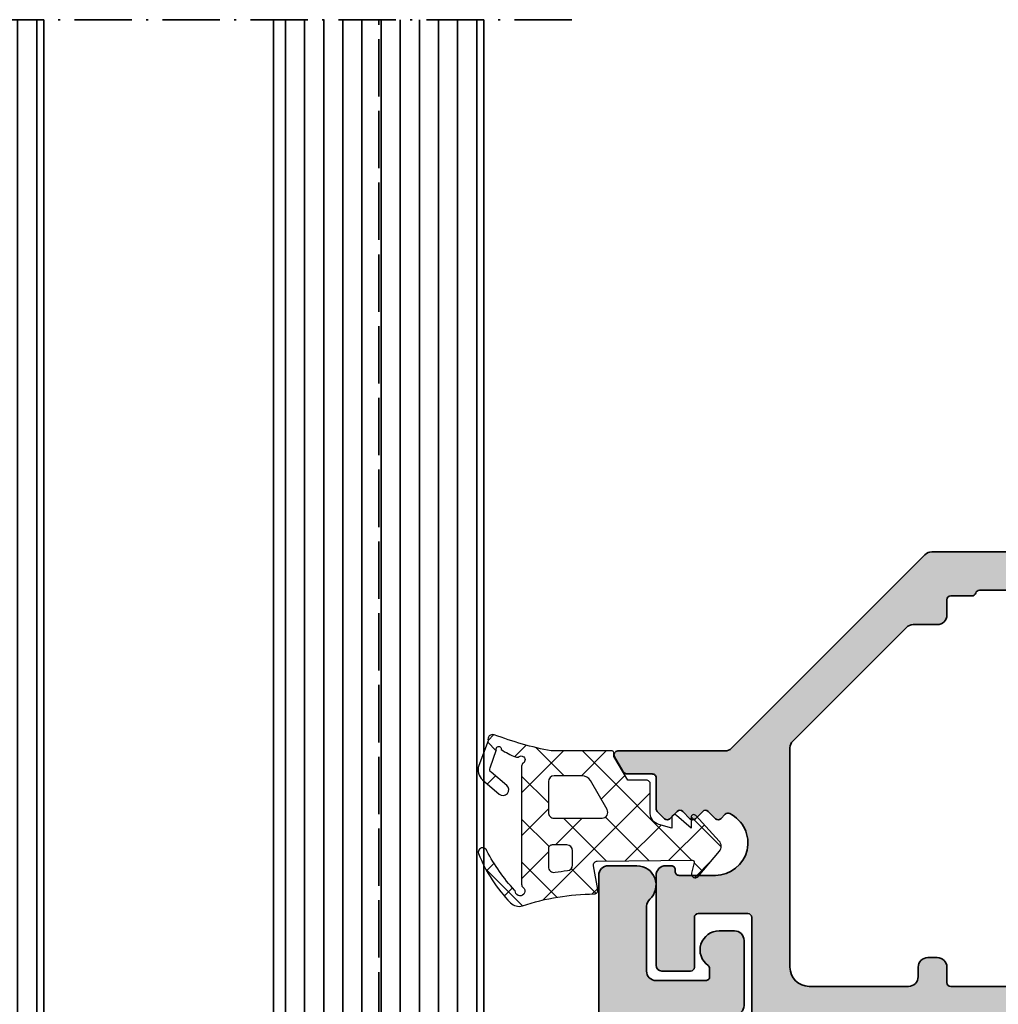
# Model space of a CAD drawing. Extents: x -322 to 3259, y -5646 to 2554.
# Drawn here: x 397 to 449, y -5510 to -5458 of the extents above; entities that cross this region are included whole.
import ezdxf

# ---------------------------------------------------------------- set-up
doc = ezdxf.new("R2010")
doc.units = 0
doc.header["$LTSCALE"] = 0.25
doc.linetypes.add('ACAD_ISO02W100', pattern=[15, 12, -3])
doc.linetypes.add('ACAD_ISO10W100', pattern=[18, 12, -3, 0, -3])
for name, color, linetype, lineweight in [('Al_Environments', 2, 'Continuous', 35), ('Al_Glazing', 2, 'Continuous', 35), ('Al_Hatch', 7, 'Continuous', 18), ('Al_Profiles', 2, 'Continuous', 35), ('Al_Solid_Hatch', 50, 'Continuous', 35)]:
    doc.layers.add(name, color=color, linetype=linetype, lineweight=lineweight)
doc.layers.add('Pervedant', color=2, linetype='Continuous')

# ---------------------------------------------------------------- blocks, each defined once
blk = doc.blocks.new('1003013')
at = {"layer": 'Al_Solid_Hatch'}
h = blk.add_hatch(color=256, dxfattribs=at)
h.dxf.hatch_style = 1
edge = h.paths.add_edge_path()
edge.add_arc((124.1646633653573, 149.6435518281727), 0.5, 270, 360)
edge.add_line((124.6646633653573, 149.6435518281727), (124.6646633653573, 151.3507315051469))
edge.add_arc((125.664663365361, 151.3507315051434), 1.000000000003681, 147.7957724959389, 179.9999999997997, ccw=False)
edge.add_arc((124.5646633653624, 152.0435518281741), 0.299999999996839, 327.7957724956627, 482.2042275043373)
edge.add_arc((123.8718430423385, 153.1435518281726), 0.9999999999999167, 269.99999999959937, 302.2042275037329, ccw=False)
edge.add_line((123.8718430423315, 152.1435518281727), (105.4574836883831, 152.1435518239308))
edge.add_arc((105.4574836883921, 153.1435518239308), 1.000000000000028, 237.7957724956823, 269.9999999994854, ccw=False)
edge.add_arc((104.7646633653601, 152.0435518239328), 0.30000000000068, 57.79577249624987, 212.2042275040024)
edge.add_arc((103.6646633653574, 151.3507315009084), 0.9999999999999167, -1.921875991683919e-10, 32.20422750373291, ccw=False)
edge.add_line((104.6646633653573, 151.350731500905), (104.6646633653573, 149.6435518281727))
edge.add_arc((105.1646633653573, 149.6435518281727), 0.5, 180, 270)
edge.add_line((105.1646633653573, 149.1435518281727), (106.6631921327381, 149.1435518281727))
edge.add_arc((106.6631921327381, 148.6435518281727), 0.5, 0, 90, ccw=False)
edge.add_line((107.1631921327381, 148.6435518281727), (107.1631921327381, 148.1435518281727))
edge.add_arc((106.6631921327381, 148.1435518281727), 0.5, -90, 0, ccw=False)
edge.add_line((106.6631921327381, 147.6435518281727), (103.1646633653573, 147.6435518281727))
edge.add_arc((103.1646633653573, 148.1435518281727), 0.5, 180, 270, ccw=False)
edge.add_line((102.6646633653573, 148.1435518281727), (102.6646633653573, 151.6435518260517))
edge.add_arc((102.1646633653573, 151.6435518260517), 0.5, 0, 90)
edge.add_line((102.1646633653573, 152.1435518260517), (83.86466336535807, 152.1435518260517))
edge.add_arc((83.5646633653588, 152.1435518260517), 0.2999999999992724, 0, 180)
edge.add_line((83.26466336535952, 152.1435518260517), (66.76466336535952, 152.1435518260517))
edge.add_arc((66.76466336535952, 150.1435518260517), 2, 90, 180)
edge.add_line((64.76466336535952, 150.1435518260517), (64.76466336535952, 134.6435518260536))
edge.add_arc((65.26466336535952, 134.6435518260536), 0.5, 180, 270)
edge.add_line((65.26466336535952, 134.1435518260536), (66.46466336535661, 134.1435518260536))
edge.add_arc((66.46466336535661, 133.6435518260536), 0.5, 0, 90, ccw=False)
edge.add_line((66.96466336535661, 133.6435518260536), (66.96466336535661, 132.1435518260536))
edge.add_arc((66.46466336535661, 132.1435518260536), 0.5, -90, 0, ccw=False)
edge.add_line((66.46466336535661, 131.6435518260536), (66.16466336535734, 131.6435518260536))
edge.add_arc((66.16466336535734, 131.8435518260543), 0.2000000000007276, 180, 270, ccw=False)
edge.add_line((65.96466336535661, 131.8435518260543), (65.96466336535661, 132.4435518260528))
edge.add_arc((65.46466336535661, 132.4435518260528), 0.5, 0, 90)
edge.add_line((65.46466336535661, 132.9435518260528), (64.86466336535807, 132.9435518260528))
edge.add_arc((64.86466336535807, 132.4435518260528), 0.5, 90, 180)
edge.add_line((64.36466336535807, 132.4435518260528), (64.36466336535807, 127.8435518260543))
edge.add_arc((64.86466336535807, 127.8435518260543), 0.5, 180, 270)
edge.add_line((64.86466336535807, 127.3435518260543), (65.46466336535661, 127.3435518260543))
edge.add_arc((65.46466336535661, 127.8435518260543), 0.5, 270, 360)
edge.add_line((65.96466336535661, 127.8435518260543), (65.96466336535661, 128.4435518260528))
edge.add_arc((66.16466336535734, 128.4435518260528), 0.2000000000007276, 90, 180, ccw=False)
edge.add_line((66.16466336535734, 128.6435518260536), (66.46466336535661, 128.6435518260536))
edge.add_arc((66.46466336535661, 128.1435518260536), 0.5, 0, 90, ccw=False)
edge.add_line((66.96466336535661, 128.1435518260536), (66.96466336535661, 126.6435518260536))
edge.add_arc((66.46466336535661, 126.6435518260536), 0.5, -90, 0, ccw=False)
edge.add_line((66.46466336535661, 126.1435518260536), (63.26466336528313, 126.1435518260536))
edge.add_arc((63.26466336528313, 126.6435518260536), 0.5, 179.9999999987494, 270, ccw=False)
edge.add_line((62.76466336528313, 126.6435518260645), (62.7646633653377, 129.4435518260383))
edge.add_arc((62.2646633653377, 129.4435518260492), 0.5, 359.9999999987494, 450)
edge.add_line((62.2646633653377, 129.9435518260492), (60.66466546456024, 129.9435518260547))
edge.add_arc((60.36466546456097, 129.943551826051), 0.2999999999992724, 6.948027720163287e-10, 180.0000000003474)
edge.add_line((60.0646654645617, 129.9435518260492), (57.06466336539154, 129.9435518260474))
edge.add_arc((57.06466336539154, 129.4435518260474), 0.5, 90, 180)
edge.add_line((56.56466336539154, 129.4435518260474), (56.56466336534788, 127.8435516260273))
edge.add_arc((56.76466316538711, 127.84355162606), 0.1999998000392225, 180.0000000093798, 270.0000000093798)
edge.add_line((56.76466316541985, 127.6435518260208), (57.66466566535848, 127.6435518260899))
edge.add_arc((57.66466566535848, 127.4435520260907), 0.1999997999992047, 0, 90, ccw=False)
edge.add_line((57.86466546535769, 127.4435520260907), (57.86466546535769, 126.6435518260536))
edge.add_arc((57.36466441536061, 126.6435528760506), 0.5000010499981838, 269.99987967903326, 359.99987967945015, ccw=False)
edge.add_line((57.36466336535989, 126.1435518260536), (55.26466336535952, 126.1435518260536))
edge.add_arc((55.26466336540136, 126.6435518259972), 0.4999999999436113, 179.9999999952059, 269.9999999952058, ccw=False)
edge.add_line((54.76466336545775, 126.643551826039), (54.76466336523947, 146.4435518260401))
edge.add_arc((54.96466336523929, 146.4435518260428), 0.1999999999998181, 90.00000000078171, 180.0000000007817, ccw=False)
edge.add_line((54.96466336523656, 146.6435518260427), (56.56466336523511, 146.6435518260608))
edge.add_arc((56.56466336524056, 146.4435518260619), 0.1999999999989086, 4.689923116529826e-09, 90.00000000156331, ccw=False)
edge.add_line((56.76466336523947, 146.4435518260783), (56.76466336538863, 144.5435518260314))
edge.add_arc((56.96466336538936, 144.5435518260477), 0.2000000000007276, 180.0000000046899, 270)
edge.add_line((56.96466336538936, 144.343551826047), (59.56466336533151, 144.3435518260543))
edge.add_arc((59.56466336532969, 144.543551826055), 0.2000000000007276, 270.0000000005211, 360)
edge.add_line((59.76466336533042, 144.543551826055), (59.76466336527585, 158.2435518260521))
edge.add_arc((59.56466336527512, 158.2435518260521), 0.2000000000007276, 0, 90)
edge.add_line((59.56466336527512, 158.4435518260528), (56.96466336527658, 158.4435518260528))
edge.add_arc((56.96466336527658, 158.2435518260521), 0.2000000000007276, 90, 180)
edge.add_line((56.76466336527585, 158.2435518260521), (56.76466336527585, 155.6435518260517))
edge.add_arc((56.56466336527512, 155.6435518260517), 0.2000000000007276, -90, 0, ccw=False)
edge.add_line((56.56466336527512, 155.443551826051), (55.06466336527512, 155.4435518260528))
edge.add_arc((55.06466336527512, 155.7435518260521), 0.2999999999992724, 180, 270, ccw=False)
edge.add_line((54.76466336527585, 155.7435518260521), (54.76466336527585, 160.443551826051))
edge.add_arc((55.26466336527585, 160.443551826051), 0.5, 90, 180, ccw=False)
edge.add_line((55.26466336527585, 160.943551826051), (55.56466336527585, 160.943551826051))
edge.add_arc((55.56466336527586, 160.743551826051), 0.1999999999999886, 0, 90.00000000000199, ccw=False)
edge.add_line((55.76466336527585, 160.743551826051), (55.76466336527585, 160.6435518260512))
edge.add_arc((55.96466336527585, 160.6435518260512), 0.1999999999999957, 180, 270.0000000000509)
edge.add_line((55.96466336527602, 160.4435518260512), (57.86466336527803, 160.4435518260528))
edge.add_arc((57.86466336527802, 162.1435518260517), 1.699999999998852, 270.0000000000005, 423.9456142795045)
edge.add_arc((58.52349950533485, 163.4911181288923), 0.200000000000023, 63.94561427950367, 134.9999999999913)
edge.add_line((58.38207814909755, 163.6325394851296), (58.15166913378346, 163.4021304698155))
edge.add_arc((58.01024777754614, 163.5435518260528), 0.2000000000000096, 225.0000000000014, 315, ccw=False)
edge.add_line((57.86882642130883, 163.4021304698155), (57.48598370883526, 163.7849731822891))
edge.add_arc((57.34456235259795, 163.6435518260518), 0.2000000000000046, 45.00000000000144, 134.9999999999986)
edge.add_line((57.20314099636064, 163.7849731822891), (56.82029828388563, 163.4021304698141))
edge.add_arc((56.67887692764832, 163.5435518260514), 0.2000000000000046, 225, 314.9999999999986, ccw=False)
edge.add_line((56.537455571411, 163.4021304698141), (56.15461285893708, 163.784973182288))
edge.add_arc((56.01319150269977, 163.6435518260507), 0.2000000000000046, 45.00000000000144, 135)
edge.add_line((55.87177014646245, 163.784973182288), (55.4889274339878, 163.4021304698133))
edge.add_arc((55.34750607775048, 163.5435518260506), 0.2000000000000096, 225.0000000000014, 315, ccw=False)
edge.add_line((55.20608472151317, 163.4021304698133), (54.82324200903854, 163.784973182288))
edge.add_arc((54.96466336527587, 163.9263945385253), 0.2000000000000147, 180, 224.9999999999986, ccw=False)
edge.add_line((54.76466336527585, 163.9263945385253), (54.76466336527585, 165.5435518260521))
edge.add_arc((54.56466336527586, 165.5435518260521), 0.1999999999999957, 0, 90.00000000000203)
edge.add_line((54.56466336527585, 165.7435518260521), (53.28427860754812, 165.7435518260521))
edge.add_arc((53.28427860754659, 166.0435518260512), 0.2999999999991019, 209.999999999981, 270.0000000002917, ccw=False)
edge.add_line((53.02447098641198, 165.8935518260517), (52.59145828452085, 166.6435518260499))
edge.add_arc((52.76466336085793, 166.7435518286049), 0.199999997449799, 90.0000012669152, 210.0000012669657, ccw=False)
edge.add_line((52.76466335643556, 166.9435518260547), (58.35755658417046, 166.9435518260547))
edge.add_arc((58.35755658417047, 167.4435518260547), 0.5, 269.9999999999984, 315.0000000000086)
edge.add_line((58.7111099747638, 167.0899984354614), (68.81821675594988, 177.1971052166512))
edge.add_arc((69.17177014654321, 176.8435518260579), 0.500000000000004, 89.99999999999682, 135.0000000000092, ccw=False)
edge.add_line((69.17177014654324, 177.3435518260579), (135.9646633653566, 177.3435518260561))
edge.add_arc((135.9646633653566, 176.8435518260561), 0.5, 0, 90, ccw=False)
edge.add_line((136.4646633653566, 176.8435518260561), (136.4646633653566, 156.6435518260572))
edge.add_arc((135.9646633653566, 156.6435518260572), 0.5, -90, 0, ccw=False)
edge.add_line((135.9646633653566, 156.1435518260572), (128.9646633653566, 156.1435518260572))
edge.add_arc((128.9646633653566, 155.6435518260572), 0.5, 90, 180)
edge.add_line((128.4646633653566, 155.6435518260572), (128.4646633653566, 148.1435518281727))
edge.add_arc((127.9646633653566, 148.1435518281727), 0.5, -90, 0, ccw=False)
edge.add_line((127.9646633653566, 147.6435518281727), (122.6631921327381, 147.6435518281727))
edge.add_arc((122.6631921327381, 148.1435518281727), 0.5, 180, 270, ccw=False)
edge.add_line((122.1631921327381, 148.1435518281727), (122.1631921327381, 148.6435518281727))
edge.add_arc((122.6631921327381, 148.6435518281727), 0.5, 90, 180, ccw=False)
edge.add_line((122.6631921327381, 149.1435518281727), (124.1646633653573, 149.1435518281727))
edge = h.paths.add_edge_path(flags=16)
edge.add_arc((68.96466336535661, 155.6435518260517), 0.5, 90, 180)
edge.add_line((68.46466336535661, 155.6435518260517), (68.46466336535889, 155.143551826054))
edge.add_arc((67.96466336535889, 155.1435518260517), 0.5, -90, 2.6062707547680475e-10, ccw=False)
edge.add_line((67.96466336535889, 154.6435518260517), (62.76466336528495, 154.6435518260517))
edge.add_arc((62.76466336528676, 155.6435518260536), 1.000000000001819, 180.0000000002084, 269.99999999989575, ccw=False)
edge.add_line((61.76466336528495, 155.6435518260499), (61.76466336523848, 167.108017920002))
edge.add_arc((62.26466336523848, 167.108017920004), 0.5, 135.0000000000121, 180.0000000002345, ccw=False)
edge.add_line((61.91110997464514, 167.4615713105972), (67.84747780108634, 173.3979391370406))
edge.add_arc((68.20103119167966, 173.0443857464473), 0.499999999999994, 89.99999999999841, 135.0000000000081, ccw=False)
edge.add_line((68.20103119167968, 173.5443857464473), (69.46466336535661, 173.5443857464473))
edge.add_arc((69.46466336535661, 174.0443857464473), 0.5, 270, 360)
edge.add_line((69.96466336535661, 174.0443857464473), (69.96466336535661, 174.8435518260579))
edge.add_arc((70.16466336535734, 174.8435518260579), 0.2000000000007276, 90, 180, ccw=False)
edge.add_line((70.16466336535734, 175.0435518260587), (71.27736503073265, 175.0435518260612))
edge.add_arc((71.27736503073504, 175.2435518260633), 0.2000000000021487, 269.9999999993161, 345.5224878129558)
edge.add_arc((71.66466336535662, 175.1435518260579), 0.2000000000000095, 90, 165.5224878137479, ccw=False)
edge.add_line((71.66466336535662, 175.3435518260579), (124.7773650307314, 175.3435518260579))
edge.add_arc((124.7773650307314, 175.1435518260579), 0.1999999999999886, 14.477512185815726, 90.00000000000409, ccw=False)
edge.add_arc((125.1646633653538, 175.2435518260604), 0.2000000000021771, 194.4775121866216, 270.0000000007369)
edge.add_line((125.1646633653564, 175.0435518260583), (126.2646633653595, 175.0435518260568))
edge.add_arc((126.2646633653577, 174.8435518260579), 0.1999999999989086, -5.210836206970271e-10, 89.99999999947892, ccw=False)
edge.add_line((126.4646633653566, 174.8435518260561), (126.4646633653566, 174.0443857464455))
edge.add_arc((126.9646633653566, 174.0443857464455), 0.5, 180, 270)
edge.add_line((126.9646633653566, 173.5443857464455), (127.4646633653566, 173.5443857464455))
edge.add_arc((127.4646633653566, 174.0443857464455), 0.5, 270, 360)
edge.add_line((127.9646633653566, 174.0443857464455), (127.9646633653566, 174.8443857464449))
edge.add_arc((128.4646633653566, 174.8443857464449), 0.5, 90.00000000001961, 180, ccw=False)
edge.add_line((128.4646633653564, 175.3443857464449), (133.9646633653564, 175.3443857464466))
edge.add_arc((133.9646633653566, 174.8443857464466), 0.5, 0, 90.00000000001961, ccw=False)
edge.add_line((134.4646633653566, 174.8443857464466), (134.4646633653566, 158.6435518260572))
edge.add_arc((133.9646633653566, 158.6435518260572), 0.5, -90, 0, ccw=False)
edge.add_line((133.9646633653566, 158.1435518260572), (128.1646633653573, 158.1435518260572))
edge.add_arc((128.1646633653573, 156.4435518260565), 1.700000000000728, 90, 180)
edge.add_line((126.4646633653566, 156.4435518260565), (126.4646633653566, 154.8435518260525))
edge.add_arc((126.2646633653559, 154.8435518260525), 0.2000000000007276, -90, 0, ccw=False)
edge.add_line((126.2646633653559, 154.6435518260517), (70.16466336535552, 154.6435518260517))
edge.add_arc((70.16466336535734, 154.8435518260525), 0.2000000000007276, 180, 269.9999999994789, ccw=False)
edge.add_line((69.96466336535661, 154.8435518260525), (69.96466336535661, 155.6435518260517))
edge.add_arc((69.46466336535661, 155.6435518260517), 0.5, 0, 90)
edge.add_line((69.46466336535661, 156.1435518260517), (68.96466336535661, 156.1435518260517))
edge = h.paths.add_edge_path(flags=16)
edge.add_line((56.76466336544684, 132.1435518260427), (56.76466336520309, 142.1435518260427))
edge.add_arc((56.96466336520188, 142.1435518260482), 0.1999999999987878, 90.00000000048652, 180.0000000015959, ccw=False)
edge.add_line((56.96466336520018, 142.343551826047), (62.564663365417, 142.3435518260616))
edge.add_arc((62.5646633654174, 142.1435518260612), 0.2000000000003297, -1.1402789823478088e-10, 90.00000000011192, ccw=False)
edge.add_line((62.76466336541773, 142.1435518260608), (62.76466336540318, 132.1435518260608))
edge.add_arc((62.56466336540213, 132.1435518260612), 0.2000000000010473, 270.00000000009163, 359.9999999999104, ccw=False)
edge.add_line((62.56466336540245, 131.9435518260601), (56.96466336544756, 131.9435518260456))
edge.add_arc((56.96466336544603, 132.1435518260448), 0.1999999999991928, 180.0000000006025, 270.0000000004397, ccw=False)
at = {"layer": 'Al_Profiles', "linetype": 'Continuous'}
for points in [[(59.76466336533042, 144.543551826055), (59.76466336527585, 158.2435518260521, 0.414213562373095), (59.56466336527512, 158.4435518260528), (56.96466336527658, 158.4435518260528, 0.414213562373095), (56.76466336527585, 158.2435518260521), (56.76466336527585, 155.6435518260517, -0.414213562373095), (56.56466336527512, 155.443551826051), (55.06466336527512, 155.4435518260528, -0.414213562373095), (54.76466336527585, 155.7435518260521), (54.76466336527585, 160.443551826051, -0.414213562373095), (55.26466336527585, 160.943551826051), (55.56466336527585, 160.943551826051, -0.414213562373095), (55.76466336527585, 160.743551826051), (55.76466336527585, 160.6435518260512, 0.4142135623733487), (55.96466336527602, 160.4435518260512), (57.86466336527803, 160.4435518260528, 0.7950485416926588), (58.61134432400918, 163.6707936359379, 0.3203641613986319), (58.38207814909755, 163.6325394851296), (58.15166913378346, 163.4021304698155, -0.4142135623730979), (57.86882642130883, 163.4021304698155), (57.48598370883526, 163.7849731822891, 0.414213562373095), (57.20314099636064, 163.7849731822891), (56.82029828388563, 163.4021304698141, -0.4142135623730979), (56.537455571411, 163.4021304698141), (56.15461285893708, 163.784973182288, 0.4142135623730971), (55.87177014646245, 163.784973182288), (55.4889274339878, 163.4021304698133, -0.414213562373095), (55.20608472151317, 163.4021304698133), (54.82324200903854, 163.784973182288, -0.1989123673796561), (54.76466336527585, 163.9263945385253), (54.76466336527585, 165.5435518260521, 0.414213562373095), (54.56466336527585, 165.7435518260521), (53.28427860754812, 165.7435518260521, -0.267949192432576), (53.02447098641198, 165.8935518260517), (52.59145828452085, 166.6435518260499, -0.5773502691899198), (52.76466335643556, 166.9435518260547), (58.35755658417046, 166.9435518260547, 0.1989123673797049), (58.7111099747638, 167.0899984354614), (68.81821675594988, 177.1971052166512, -0.1989123673797117), (69.17177014654324, 177.3435518260579), (135.9646633653566, 177.3435518260561, -0.414213562373095)], [(126.2646633653559, 154.6435518260517), (70.16466336535552, 154.6435518260517, -0.4142135623704312), (69.96466336535661, 154.8435518260525), (69.96466336535661, 155.6435518260517, 0.414213562373095), (69.46466336535661, 156.1435518260517), (68.96466336535661, 156.1435518260517, 0.414213562373095), (68.46466336535661, 155.6435518260517), (68.46466336535889, 155.143551826054, -0.414213562374427), (67.96466336535889, 154.6435518260517), (62.76466336528495, 154.6435518260517, -0.4142135623714967), (61.76466336528495, 155.6435518260499), (61.76466336523848, 167.108017920002, -0.1989123673806646), (61.91110997464514, 167.4615713105972), (67.84747780108634, 173.3979391370406, -0.1989123673797046), (68.20103119167968, 173.5443857464473), (69.46466336535661, 173.5443857464473, 0.414213562373095), (69.96466336535661, 174.0443857464473), (69.96466336535661, 174.8435518260579, -0.414213562373095), (70.16466336535734, 175.0435518260587), (71.27736503073265, 175.0435518260612, 0.341998713117534), (71.47101419804652, 175.193551826059, -0.3419987131180909), (71.66466336535662, 175.3435518260579), (124.7773650307314, 175.3435518260579, -0.3419987131202228)]]:
    blk.add_lwpolyline(points, format="xyb", dxfattribs=at)
blk = doc.blocks.new('1003015')
at = {"layer": 'Al_Solid_Hatch'}
h = blk.add_hatch(color=256, dxfattribs=at)
h.dxf.hatch_style = 1
edge = h.paths.add_edge_path()
edge.add_line((50.69027297572143, 148.5673984292798), (50.69027297572143, 151.9673984292784))
edge.add_arc((50.19027297572143, 151.9673984292784), 0.5, 0, 90)
edge.add_line((50.19027297572143, 152.4673984292784), (49.39027297572216, 152.4673984292784))
edge.add_arc((49.39027297572193, 151.4673984292776), 1.000000000000796, 89.99999999998737, 234.3146652873878)
edge.add_arc((48.69027297572217, 150.4927189947956), 0.1999999999999823, 0, 54.314665287391676, ccw=False)
edge.add_line((48.89027297572216, 150.4927189947956), (48.89027297572216, 150.0673984292791))
edge.add_arc((48.69027297572216, 150.0673984292791), 0.1999999999999957, -90.00000000000199, 0, ccw=False)
edge.add_line((48.69027297572215, 149.8673984292791), (46.09027297572288, 149.8673984292791))
edge.add_arc((46.09027297572288, 150.3673984292791), 0.5, 180, 270, ccw=False)
edge.add_line((45.59027297572288, 150.3673984292791), (45.59027297572288, 153.7493644405271))
edge.add_arc((46.09027297572312, 153.7493644405276), 0.5000000000002345, 131.8103148958094, 180.0000000000586, ccw=False)
edge.add_arc((45.0902729757226, 154.8673984292783), 1.000000000000739, 311.8103148957531, 449.9999999999837)
edge.add_line((45.09027297572288, 155.8673984292791), (43.59027297566615, 155.8673984292791))
edge.add_arc((43.59027297566614, 155.3673984292791), 0.4999999999999716, 89.99999999999919, 180.0000000000977)
edge.add_line((43.09027297566615, 155.3673984292783), (43.09027297572288, 121.3673984292809))
edge.add_arc((43.39027297572284, 121.367398429281), 0.2999999999999545, 180.0000000000109, 330.0000000000629)
edge.add_line((43.6500805968583, 121.2173984292813), (44.26347805648047, 122.2798339945799))
edge.add_arc((44.0902729757236, 122.37983399458), 0.2000000000000134, 329.9999999999806, 359.999999999996)
edge.add_line((44.29027297572361, 122.37983399458), (44.29027297572361, 123.2705801113078))
edge.add_arc((44.49027297572361, 123.2705801113078), 0.1999999999999957, 89.99999999999801, 180.0000000000041, ccw=False)
edge.add_line((44.49027297572361, 123.4705801113078), (45.4308979950404, 123.4705801113078))
edge.add_arc((45.43089799504039, 123.9705801113078), 0.5, 270.0000000000008, 312.9414028649406)
edge.add_arc((45.0902729757234, 124.3366055150918), 1.000000000000008, 312.9414028649397, 408.1896851042475)
edge.add_arc((46.09027297572289, 125.4546395038422), 0.500000000000008, 180.0000000000016, 228.1896851042492, ccw=False)
edge.add_line((45.59027297572288, 125.4546395038422), (45.59027297572288, 141.5643407284688))
edge.add_arc((46.09027297572288, 141.5643407284688), 0.5, 90, 180, ccw=False)
edge.add_line((46.09027297572288, 142.0643407284688), (48.69027297572215, 142.0643407284688))
edge.add_arc((48.69027297572216, 141.8643407284688), 0.1999999999999886, 0, 90.00000000000199, ccw=False)
edge.add_line((48.89027297572216, 141.8643407284688), (48.89027297572216, 141.4390201629523))
edge.add_arc((48.69027297572198, 141.439020162952), 0.2000000000001734, -54.31466528730272, 8.958522812463343e-11, ccw=False)
edge.add_arc((49.39027297572197, 140.4643407284701), 1.000000000000626, 125.6853347126094, 270.0000000000106)
edge.add_line((49.39027297572216, 139.4643407284695), (50.19027297572143, 139.4643407284695))
edge.add_arc((50.19027297572143, 139.9643407284695), 0.5, 270, 360)
edge.add_line((50.69027297572143, 139.9643407284695), (50.69027297572143, 143.3643407284717))
edge.add_arc((50.19027297572143, 143.3643407284717), 0.5, 0, 90)
edge.add_line((50.19027297572143, 143.8643407284717), (46.09027297572288, 143.8643407284717))
edge.add_arc((46.09027297572288, 144.3643407284717), 0.5, 180, 270, ccw=False)
edge.add_line((45.59027297572288, 144.3643407284717), (45.59027297572288, 147.5673984292798))
edge.add_arc((46.09027297572288, 147.5673984292798), 0.5, 90, 180, ccw=False)
edge.add_line((46.09027297572288, 148.0673984292798), (50.19027297572143, 148.0673984292798))
edge.add_arc((50.19027297572143, 148.5673984292798), 0.5, 270, 360)
at = {"layer": 'Al_Profiles'}
blk.add_lwpolyline([(50.69027297572143, 148.5673984292798), (50.69027297572143, 151.9673984292784, 0.414213562373095), (50.19027297572143, 152.4673984292784), (49.39027297572216, 152.4673984292784, 0.728642360419726), (48.8069396423887, 150.6551655672091, -0.2415313610590739), (48.89027297572216, 150.4927189947956), (48.89027297572216, 150.0673984292791, -0.4142135623731054), (48.69027297572215, 149.8673984292791), (46.09027297572288, 149.8673984292791, -0.414213562373095), (45.59027297572288, 150.3673984292791), (45.59027297572288, 153.7493644405271, -0.2134217652835154), (45.75693964238943, 154.1220424367775, 0.6885002580692283), (45.09027297572288, 155.8673984292791), (43.59027297566615, 155.8673984292791, 0.4142135623735837), (43.09027297566615, 155.3673984292783), (43.09027297572288, 121.3673984292809, 0.7673269879793205), (43.6500805968583, 121.2173984292813), (44.26347805648047, 122.2798339945799, 0.1316524975874639), (44.29027297572361, 122.37983399458), (44.29027297572361, 123.2705801113078, -0.4142135623731159), (44.49027297572361, 123.4705801113078), (45.4308979950404, 123.4705801113078, 0.1895910507317355), (45.77152301435738, 123.6045547075237, 0.4413042275326255), (45.75693964238973, 125.0819615075921, -0.2134217652835106), (45.59027297572288, 125.4546395038422), (45.59027297572288, 141.5643407284688, -0.414213562373095), (46.09027297572288, 142.0643407284688), (48.69027297572215, 142.0643407284688, -0.4142135623731054), (48.89027297572216, 141.8643407284688), (48.89027297572216, 141.4390201629523, -0.2415313610590763), (48.80693964238888, 141.2765735905385, 0.7286423604197261), (49.39027297572216, 139.4643407284695), (50.19027297572143, 139.4643407284695, 0.414213562373095), (50.69027297572143, 139.9643407284695), (50.69027297572143, 143.3643407284717, 0.414213562373095), (50.19027297572143, 143.8643407284717), (46.09027297572288, 143.8643407284717, -0.414213562373095), (45.59027297572288, 144.3643407284717), (45.59027297572288, 147.5673984292798, -0.414213562373095), (46.09027297572288, 148.0673984292798), (50.19027297572143, 148.0673984292798, 0.414213562373095)], format="xyb", close=True, dxfattribs=at)
blk = doc.blocks.new('126169d', base_point=(122.1644599226523, 170.6840923002635))
at = {"layer": 'Al_Hatch'}
h = blk.add_hatch(dxfattribs=at)
h.set_pattern_fill('ANSI37', color=256, scale=0.5)
h.set_pattern_definition([(45, (-0.1756785822829414, -13.53289315748358), (-1.122532015133644, 1.122532015133644), []), (135, (-0.1756785822829414, -13.53289315748358), (-1.122532015133644, -1.122532015133644), [])])
edge = h.paths.add_edge_path(flags=16)
edge.add_arc((117.3911292441752, 170.2570002371834), 0.300000000000054, 359.9999999999946, 449.9999999999919)
edge.add_line((117.3911292441753, 170.5570002371835), (116.6281757243868, 170.5570002371835))
edge.add_arc((116.6281757243869, 170.3570002371834), 0.2000000000000739, 90.00000000002443, 180.0000000000244)
edge.add_line((116.4281757243868, 170.3570002371833), (116.4281757243868, 169.4226330666614))
edge.add_arc((116.7281757243868, 169.4226330666613), 0.2999999999999687, 179.9999999999891, 279.0679679093737)
edge.add_arc((118.906300104939, 155.7752963191566), 13.52005883189182, 96.29431168592549, 99.06796790936352, ccw=False)
edge.add_arc((117.3911292441751, 169.5120456937229), 0.3000000000001937, 276.2943116859371, 360)
edge.add_line((117.6911292441753, 169.5120456937229), (117.6911292441753, 170.2570002371834))
edge = h.paths.add_edge_path(flags=16)
edge.add_arc((118.1927222073954, 173.6668824252478), 0.5000000000001449, 30.0000170803001, 90.00000000000325)
edge.add_line((118.1927222073953, 174.166882425248), (116.7281757243865, 174.166882425248))
edge.add_arc((116.7281757243865, 173.8668824252479), 0.3000000000000398, 90.00000000000541, 180.0000000000054)
edge.add_line((116.4281757243865, 173.8668824252479), (116.4281757243865, 172.2570002371834))
edge.add_arc((116.7281757243865, 172.2570002371834), 0.2999999999999829, 180.0000000000054, 270.0000000000054)
edge.add_line((116.7281757243865, 171.9570002371835), (119.2376587760188, 171.9570002371835))
edge.add_arc((119.2376587760188, 172.2570002371835), 0.3000000000000114, 269.9999999999972, 390.000017080293)
edge.add_line((119.497466352438, 172.407000314634), (118.6257348347608, 173.9168825543322))
edge = h.paths.add_edge_path()
edge.add_arc((114.0588001052844, 173.4386330835966), 0.3000000000000764, 229.474842820848, 409.474842820848)
edge.add_line((114.2537346637127, 173.6666693042511), (113.4422927776944, 174.3603225549809))
edge.add_arc((113.5144287660787, 174.4969522381597), 0.1545033046433326, 147.6504417904453, 242.1674166244647, ccw=False)
edge.add_line((113.3839044783081, 174.579624370391), (113.7093746112522, 175.5499178811702))
edge.add_arc((113.83800537085, 175.573272331281), 0.1307337089456779, -15.343726126374918, 190.2906340010319, ccw=False)
edge.add_arc((116.3459554991475, 179.2635536422207), 4.421314950596798, 237.4030611113155, 248.2973931093295)
edge.add_arc((114.7907322532066, 175.3390606967029), 0.1999999999999383, 246.5060248754175, 303.4712004684843)
edge.add_arc((115.0113393594847, 175.0053954383057), 0.2000000000021595, -57.17390994821301, 123.4712004685172, ccw=False)
edge.add_arc((115.2281757243864, 174.669267500077), 0.1999999999999422, 122.8260900517694, 179.9999999999919)
edge.add_line((115.0281757243865, 174.669267500077), (115.0281757243868, 168.4982197941764))
edge.add_arc((115.2281757243868, 168.4982197941765), 0.1999999999999744, 180.0000000000244, 231.9507845885525)
edge.add_arc((114.9508235674688, 168.1438530617369), 0.2500000000077491, -169.05950581202603, 51.95078458918499, ccw=False)
edge.add_arc((114.5090023971333, 168.0584478309238), 0.1999999999998864, 10.94049418731221, 43.45209858723761)
edge.add_arc((121.8271068882245, 174.7810413162917), 9.737222739101666, 207.7970744104381, 222.5532684517056, ccw=False)
edge.add_arc((112.9926070261699, 170.1769635318238), 0.2297707260716187, 15.96721428693501, 196.6668386307104)
edge.add_arc((120.0618502926439, 173.0209474576178), 7.848707308266754, 201.7616853159254, 224.3479200541736)
edge.add_arc((114.8840105226251, 167.9480156114575), 0.6000000000000127, 223.5538298633636, 288.2853506781889)
edge.add_arc((118.9063001049425, 155.7752963191557), 12.22005883189294, 90.38859209551651, 108.28535067820249, ccw=False)
edge.add_arc((118.8220652847096, 168.1950695007696), 0.1999999999997666, 270.3885920955273, 370.000000000002)
edge.add_line((119.0190268353118, 168.2297991363029), (118.7911292441753, 169.4722706016499))
edge.add_arc((118.9880907947777, 169.5070002371834), 0.1999999999999316, 90.00000000000409, 190.0000000000351, ccw=False)
edge.add_line((118.9880907947776, 169.7070002371833), (123.9558379948725, 169.7570002371834))
edge.add_arc((123.9562214948136, 169.6570009725475), 0.09999999999968238, -14.52133543962691, 90.2197298192956, ccw=False)
edge.add_line((124.053026928647, 169.6319269226099), (123.9121697999322, 169.088108293887))
edge.add_arc((124.1057806675993, 169.037960194011), 0.1999999999999883, 165.4786645601515, 319.9999999999388)
edge.add_line((124.258989556223, 168.9094026720736), (125.3664514846102, 170.2292244038902))
edge.add_arc((125.0600337073623, 170.4863394477653), 0.4000000000004926, 319.9999999999787, 402.2023577443944)
edge.add_line((125.3563444889974, 170.7550398770303), (124.1452542474072, 172.0905758756065))
edge.add_arc((124.034137704294, 171.9898132146323), 0.1500000000000942, 42.20235774433698, 179.9999999999023)
edge.add_line((123.8841377042938, 171.9898132146326), (123.8841377042941, 171.4398132146498))
edge.add_line((123.8841377042941, 171.4398132146498), (123.133384592711, 172.1022856785662))
edge.add_arc((123.0341377042939, 171.9898132146496), 0.149999999999763, 48.57447865687675, 179.999999999924)
edge.add_line((122.8841377042941, 171.9898132146498), (122.8841377042941, 171.4398132146498))
edge.add_line((122.8841377042941, 171.4398132146498), (122.2016496714788, 171.6226853318867))
edge.add_arc((122.3569410985407, 172.2022408276603), 0.6000000000002812, 179.9999999999647, 254.9999999999706, ccw=False)
edge.add_line((121.7569410985404, 172.2022408276607), (121.7569410985404, 173.7379601940114))
edge.add_arc((121.5569410985404, 173.7379601940113), 0.2000000000000313, 3.256887993818132e-11, 90.00000000002038)
edge.add_line((121.5569410985403, 173.9379601940113), (120.5765568985402, 173.9379601940113))
edge.add_line((120.5765568985402, 173.9379601940113), (119.8585741313882, 175.181541969534))
edge.add_line((119.8585741313882, 175.181541969534), (119.8585741313882, 175.3677110352922))
edge.add_arc((119.7585741313882, 175.3677110352922), 0.09999999999992326, 3.25688799382114e-11, 82.61903633236513)
edge.add_line((119.7714207423908, 175.4668824252478), (116.5806706357638, 175.4668824252479))
edge.add_arc((119.9532822049247, 193.0337803315443), 17.88771675890126, 249.1848966693411, 259.1322070518694, ccw=False)
edge.add_arc((113.5216756171819, 176.0751196104757), 0.2500000000000798, 72.50729160519579, 199.008312987368)
edge.add_line((113.2853077848595, 175.993693276632), (112.7914822564847, 174.7047837487027))
edge.add_arc((113.4335746077255, 174.4754251167552), 0.6818269352047558, 160.3430155940655, 229.4748428208438)
edge.add_line((112.9905358325967, 173.9571543252735), (113.8638655468561, 173.210596862942))
at = {"layer": 'Pervedant'}
for points in [[(113.8638655468561, 173.210596862942, 0.9999999999999997), (114.2537346637127, 173.6666693042511), (113.4422927776944, 174.3603225549809, -0.4374972131513446), (113.3839044783081, 174.579624370391), (113.7093746112522, 175.5499178811702, -1.253063622237776), (113.96407917596, 175.538679003604, 0.04757132727808467), (114.7110017263535, 175.155640296835, 0.253805901857214), (114.901035806345, 175.1722280675052, -1.005645556570722), (115.1197575419362, 174.8373314691904, 0.2547755715326656), (115.0281757243865, 174.669267500077), (115.0281757243868, 168.4982197941764, 0.2306420137777718), (115.1049080990911, 168.3407234686512, -1.441632251175748), (114.7053673617236, 168.0964057112833, 0.1428179398753274), (114.6541923186513, 168.1959974099474, -0.06447516267615142), (113.2135130283777, 170.2401705310251, 1.006124088110925), (112.7724892781423, 170.1110638841559, 0.09887133751189782), (114.4491741209654, 167.5345941512118, 0.2902028678343851), (115.0722603412129, 167.3783121747453, -0.07824845697134004), (118.8234217166134, 167.9950741005915, 0.4642450482810954), (119.0190268353118, 168.2297991363029), (118.7911292441753, 169.4722706016499, -0.4663076581551634), (118.9880907947776, 169.7070002371833), (123.9558379948725, 169.7570002371834, -0.4917416289698014), (124.053026928647, 169.6319269226099), (123.9121697999322, 169.088108293887, 0.7991566896162742), (124.258989556223, 168.9094026720736), (125.3664514846102, 170.2292244038902, 0.3748913919855902), (125.3563444889974, 170.7550398770303), (124.1452542474072, 172.0905758756065, 0.6859817274561472), (123.8841377042938, 171.9898132146326), (123.8841377042941, 171.4398132146498), (123.133384592711, 172.1022856785662, 0.645849617346549), (122.8841377042941, 171.9898132146498), (122.8841377042941, 171.4398132146498), (122.2016496714788, 171.6226853318867, -0.3394542588634045), (121.7569410985404, 172.2022408276607), (121.7569410985404, 173.7379601940114, 0.4142135623730326), (121.5569410985403, 173.9379601940113), (120.5765568985402, 173.9379601940113), (119.8585741313882, 175.181541969534), (119.8585741313882, 175.3677110352922, 0.3769664346287869), (119.7714207423908, 175.4668824252478), (116.5806706357638, 175.4668824252479, -0.04343060513311861), (113.5968217233441, 176.3135584133764, 0.6158118865624307), (113.2853077848595, 175.993693276632), (112.7914822564847, 174.7047837487027, 0.3111390295660351), (112.9905358325967, 173.9571543252735)], [(118.6257348347608, 173.9168825543322, 0.2679491125534847), (118.1927222073953, 174.166882425248), (116.7281757243865, 174.166882425248, 0.4142135623731033), (116.4281757243865, 173.8668824252479), (116.4281757243865, 172.2570002371834, 0.4142135623730869), (116.7281757243865, 171.9570002371835), (119.2376587760188, 171.9570002371835, 0.5773503685587694), (119.497466352438, 172.407000314634)], [(117.6911292441753, 170.2570002371834, 0.4142135623730744), (117.3911292441753, 170.5570002371835), (116.6281757243868, 170.5570002371835, 0.4142135623730784), (116.4281757243868, 170.3570002371833), (116.4281757243868, 169.4226330666614, 0.4613659577780661), (116.7754575284742, 169.1263824447173, -0.0121029492546624), (117.424019933264, 169.2138541402353, 0.3823913576642598), (117.6911292441753, 169.5120456937229)]]:
    blk.add_lwpolyline(points, format="xyb", close=True, dxfattribs=at)

msp = doc.modelspace()

# ---------------------------------------------------------------- hatches: boundary and pattern name
at = {"layer": 'Al_Glazing'}
h = msp.add_hatch(dxfattribs=at)
h.set_pattern_fill('_USER', color=256, angle=89.99999999999999, pattern_type=0)
h.set_pattern_definition([(90, (475.3616240994083, -5759.964476723069), (-1, 3.061616997868383e-16), [])])
h.paths.add_polyline_path([(421.7360860979074, -5458.264660262768), (421.7360858374317, -5537.275255626068), (416.2360855735764, -5537.275255626068), (416.2360858300175, -5458.264660262768)])
h.paths.add_polyline_path([(416.2360858300175, -5458.264660262768), (416.2360855735764, -5537.275255626068), (410.7360853097211, -5537.275255626068), (410.7360855701967, -5458.264660262768)])
h.paths.add_polyline_path([(398.7360897942976, -5458.264660262768), (398.7360897942976, -5537.275255626068), (394.7367965900825, -5537.275255626068), (394.7367965900825, -5458.264660262768)])
h.paths.add_polyline_path([(382.7367965900825, -5458.264660262768), (382.7367965900825, -5537.275255626068), (378.7398029675327, -5537.275255626068), (377.7398029675327, -5536.275255626068), (377.7398029675327, -5458.264660262768)])

# ---------------------------------------------------------------- linework, layer by layer
at = {"layer": 'Al_Environments', "linetype": 'ACAD_ISO10W100'}
msp.add_line((372.7398029675327, -5458.264660253399), (426.7360860979074, -5458.264660354576), dxfattribs=at)
at = {"layer": 'Al_Glazing', "color": 5, "linetype": 'ACAD_ISO02W100'}
msp.add_line((416.2360855735764, -5537.275255626068), (416.2360858300175, -5458.264660262768), dxfattribs=at)
at = {"layer": 'Al_Glazing'}
msp.add_line((421.7360904391621, -5537.275255494129), (421.7360904391621, -5458.264660262768), dxfattribs=at)
for points in [[(394.7367965900825, -5458.264660262768), (394.7367965900825, -5537.275255626068), (398.7360897942976, -5537.275255626068), (398.7360897942976, -5458.264660262768)], [(410.7360855701967, -5458.264660262768), (410.7360853097211, -5537.275255626068), (421.7360858374317, -5537.275255626068), (421.7360860979074, -5458.264660262768)]]:
    msp.add_lwpolyline(points, dxfattribs=at)

# ---------------------------------------------------------------- block references
for name, p in [('1003013', (375.9714270737636, -5663.418807452122)), ('126169d', (430.841976228437, -5501.258045751051)), ('1003015', (384.6458174634676, -5658.342654055278))]:
    msp.add_blockref(name, p)

doc.saveas('drawing.dxf')
